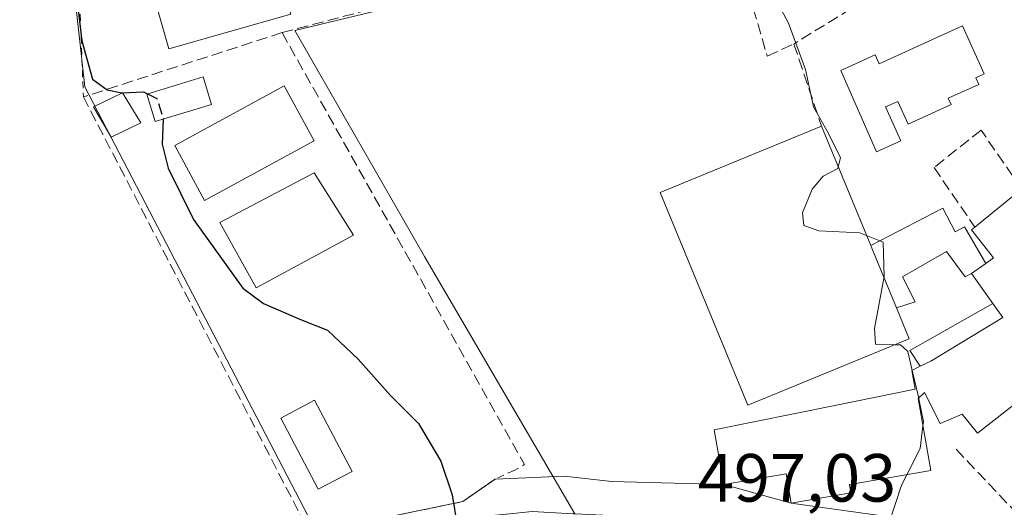
# Model space of a CAD drawing. Units: metres. Extents: x 614117 to 617582, y 4738630 to 4741001.
# Drawn here: x 614657 to 614802, y 4739419 to 4739491 of the extents above; entities that cross this region are included whole.
import ezdxf

# ---------------------------------------------------------------- set-up
doc = ezdxf.new("R2010")
doc.units = ezdxf.units.M
doc.header["$MEASUREMENT"] = 0
doc.linetypes.add('DGN Style 2', pattern=[1.6480167562047852, 0.988810053722871, -0.6592067024819142])
doc.linetypes.add('DGN Style 3', pattern=[2.307223458686699, 1.648016756204785, -0.6592067024819142])
for name, color, linetype, lineweight in [('Alambrada', 7, 'DGN Style 2', 0), ('Cultivos herbáceos CxS', 92, 'Continuous', 0), ('Curva de nivel maestra', 30, 'Continuous', 30), ('Curva de nivel maestra oculto', 30, 'DGN Style 3', 30), ('Curva de nivel normal', 30, 'Continuous', 0), ('Edificación Cxs', 1, 'Continuous', 13), ('Edificación ligera Cxs', 1, 'Continuous', 0), ('Muro lineal', 1, 'DGN Style 3', 13), ('Núcleo urbano CxS', 7, 'Continuous', 0), ('Piscina CxS', 4, 'Continuous', 0), ('Pista deportiva Cxs', 7, 'Continuous', 0), ('Rótulo de punto de cota en terreno', 7, 'Continuous', 0), ('Valla', 7, 'DGN Style 2', 0), ('Vía urbana Cxs', 4, 'Continuous', 0)]:
    doc.layers.add(name, color=color, linetype=linetype, lineweight=lineweight)
doc.styles.add('Style-Arial', font='txt')

# ---------------------------------------------------------------- blocks, each defined once
blk = doc.blocks.new('*U16')
at = {"layer": 'Cultivos herbáceos CxS', "color": 92, "linetype": 'Continuous', "lineweight": 0}
blk.add_polyline3d([(614663.2081000004, 4739514.5305, 500.5310999999929), (614666.9111000003, 4739480.767300001, 500.5176999999967), (614701.0592999998, 4739415.0634, 502.7256999999955), (614694.5713000001, 4739413.117699999, 502.2768999999971), (614690.6804999998, 4739411.950099999, 502.3920000000071), (614684.3762999997, 4739408.2763, 502.9505000000063), (614681.0833000002, 4739404.9417, 503.402900000001), (614670.1880000001, 4739393.919700001, 504.7550000000047), (614660.1980999997, 4739386.006200001, 505.8543000000063), (614652.4156999999, 4739382.246200001, 506.6831999999995), (614637.6864999998, 4739376.9617, 508.3822999999975), (614587.5877, 4739484.415300001, 506.889599999995), (614587.3276000004, 4739484.9727, 506.9024999999965), (614587.0674999999, 4739485.530300001, 506.9152999999933), (614555.2456999999, 4739471.1161, 510.0957999999956)], dxfattribs=at)
blk = doc.blocks.new('*U21')
at = {"layer": 'Vía urbana Cxs', "color": 4, "linetype": 'Continuous', "lineweight": 0}
blk.add_polyline3d([(614653.8526999997, 4739383.332400001, 506.6095999999961), (614660.5202000003, 4739386.507400001, 506.162599999996), (614665.6002000002, 4739390.158600001, 505.4216000000015), (614674.6490000002, 4739398.5724, 504.2842999999993), (614681.7927999999, 4739405.8749, 503.4369000000006), (614691.6353000002, 4739412.542400001, 502.4036000000052), (614699.9801000003, 4739415.1501, 503.0923999999941), (614722.4700999996, 4739419.7601, 501.5233000000007), (614727.2001, 4739423.090100001, 500.8270000000048), (614737.3553999999, 4739423.496200001, 500.0035000000062), (614744.3404000001, 4739422.702400001, 498.1680000000051), (614760.8201000001, 4739422.270099999, 500.8840999999957), (614770.7100999998, 4739419.550100001, 498.5571999999956), (614786.8855, 4739417.3049, 495.6523000000016), (614806.8880000003, 4739412.701199999, 494.5923999999941)], dxfattribs=at)

msp = doc.modelspace()

# ---------------------------------------------------------------- linework, layer by layer
at = {"layer": 'Alambrada', "color": 7, "linetype": 'DGN Style 2', "lineweight": 0, "extrusion": (0.1697593785111512, 0.2976161749967584, 0.9394713224935644), "elevation": 1515385.450898286, "flags": 128}
msp.add_lwpolyline([(1814200.641439449, -4153673.672236491), (1814219.624114685, -4153681.618766314), (1814220.422343876, -4153680.680721475)], dxfattribs=at)
at = {"layer": 'Alambrada', "color": 7, "linetype": 'DGN Style 2', "lineweight": 0, "extrusion": (-0.002618367916617799, 0.06758040745099275, 0.9977103951940218), "elevation": 319188.2430905057, "flags": 128}
msp.add_lwpolyline([(-797696.8907390267, -4701326.400751115), (-797696.8907390266, -4701305.948625498)], dxfattribs=at)
at = {"layer": 'Cultivos herbáceos CxS', "color": 92, "linetype": 'Continuous', "lineweight": 0}
msp.add_polyline3d([(614776.7978999997, 4739647.626700001, 490.8251000000019), (614770.1951000001, 4739661.6107, 491.2317999999942), (614769.9395000003, 4739661.913799999, 491.2434999999969), (614763.5471000001, 4739669.483300001, 491.4698999999965), (614737.4027000006, 4739635.4957, 493.2722000000067), (614720.8223000001, 4739613.9409, 493.9441999999981), (614699.7483000001, 4739630.153000001, 496.0087000000058), (614693.7351000002, 4739634.7772, 496.8010000000068), (614675.6961000003, 4739648.6503, 498.7541000000056), (614665.5069000004, 4739555.7108, 501.0657999999967), (614662.1019000001, 4739524.651900001, 501.1619999999967), (614663.2081000004, 4739514.5305, 500.5310999999929), (614666.9111000003, 4739480.767300001, 500.5176999999967), (614701.0592999998, 4739415.0634, 502.7256999999955)], dxfattribs=at)
at = {"layer": 'Curva de nivel maestra', "color": 30, "linetype": 'Continuous', "lineweight": 30, "elevation": 500, "flags": 128}
for points in [[(614668.8369000005, 4739540.857799999), (614670.0999999996, 4739535.890100001), (614669.5499999998, 4739526.0601), (614667.8899999997, 4739522.0601), (614664.0999999996, 4739519.7301), (614662.3499999996, 4739517.4001), (614661.7999999998, 4739514.1801), (614662.7800000003, 4739511.540100001), (614664.6399999997, 4739503.300100001), (614666.5099999999, 4739487.520099999), (614668.0599999996, 4739481.860099999), (614670.1900000004, 4739480.3201), (614672.3399999999, 4739479.890100001), (614675.5499999998, 4739480.030099999), (614676.1579999998, 4739479.7292)], [(614678.4228999997, 4739476.0054), (614678.2999999998, 4739472.300100001), (614679.1600000003, 4739468.8101), (614682.8799999999, 4739461.2601), (614690.1600000003, 4739451.1501), (614693.2000000002, 4739448.9101), (614698.5999999996, 4739446.540100001), (614702.5999999996, 4739444.960100001), (614707.0999999996, 4739440.700099999), (614711.8300000001, 4739435.350099999), (614715.9400000004, 4739431.2401), (614719.2599999999, 4739425.700099999), (614720.9199999999, 4739420.780099999), (614721.6299999999, 4739416.2601), (614722.9600000001, 4739413.9101), (614727.5, 4739412.780099999), (614738.2768999999, 4739411.648499999)]]:
    msp.add_lwpolyline(points, dxfattribs=at)
at = {"layer": 'Curva de nivel maestra oculto', "color": 30, "linetype": 'DGN Style 3', "lineweight": 30, "elevation": 500, "flags": 128}
msp.add_lwpolyline([(614676.1579999998, 4739479.7292), (614677.5099999999, 4739479.0601), (614678.4299999997, 4739476.220100001), (614678.4228999997, 4739476.0054)], dxfattribs=at)
at = {"layer": 'Curva de nivel normal', "color": 30, "linetype": 'Continuous', "lineweight": 0, "elevation": 495, "flags": 128}
for points in [[(614731.0746999999, 4739548.344000001), (614732.9699999997, 4739547.540100001), (614733.6799999997, 4739546.7301), (614733.4199999999, 4739544.550100001), (614732.8700000001, 4739540.460100001), (614734.4800000006, 4739536.2601), (614738.3799999999, 4739537.120100001), (614738.2000000002, 4739533.540100001), (614738.9199999999, 4739528.620100001), (614740.6600000003, 4739524.120100001), (614743.3799999999, 4739521.690099999), (614746.2199999997, 4739521.120100001), (614750.5999999996, 4739518.9901), (614759.3300000001, 4739512.110099999), (614761.75, 4739507.550100001), (614763.7300000006, 4739502.5801), (614765.1699999999, 4739500.300100001), (614767.0700000003, 4739496.1801), (614770.3200000003, 4739490.100099999), (614772.8399999999, 4739483.290100001), (614774.0199999996, 4739477.800100001), (614776.2000000002, 4739473.9101), (614777.9800000006, 4739470.290100001), (614777.6369000003, 4739468.9846)], [(614777.6369000003, 4739468.9846), (614777.5700000003, 4739468.7301), (614775.4400000004, 4739467.640100001), (614773.8200000003, 4739465.720100001), (614772.3700000001, 4739462.2301), (614772.5899999999, 4739460.370100001), (614774.7999999998, 4739459.5801), (614780.8200000003, 4739459.270099999), (614781.7925000006, 4739458.877699999)], [(614781.7925000006, 4739458.877699999), (614783.7319999998, 4739458.095100001)], [(614783.7319999998, 4739458.095100001), (614784.2400000002, 4739457.890100001), (614784.3600000005, 4739452.870100001), (614782.9699999997, 4739445.2401), (614783.0899999999, 4739442.9301), (614785.9802999999, 4739442.828299999)], [(614785.9802999999, 4739442.828299999), (614786.7800000003, 4739442.800100001), (614787.8499999996, 4739441.8201), (614788.4982000003, 4739439.0692)], [(614788.4982000003, 4739439.0692), (614789.4594999999, 4739434.989600001)], [(614789.4594999999, 4739434.989600001), (614789.4900000002, 4739434.860099999), (614790.1500000004, 4739431.540100001), (614790.0738000004, 4739430.9209)], [(614790.0738000004, 4739430.9209), (614789.6600000003, 4739427.5601), (614787.7117, 4739423.720799999)], [(614787.7117, 4739423.720799999), (614786.9400000004, 4739422.200099999), (614785.0599999996, 4739416.5101), (614784.9400000004, 4739413.4001), (614785.0800000001, 4739409.7401), (614784.7747999998, 4739409.3084)]]:
    msp.add_lwpolyline(points, dxfattribs=at)
at = {"layer": 'Edificación Cxs', "color": 1, "linetype": 'Continuous', "lineweight": 13, "flags": 128}
for points, elevation in [([(614795.8901000004, 4739489.700099999), (614799.0900999998, 4739482.6601), (614797.8400999998, 4739482.090100001), (614798.2801000001, 4739481.120100001), (614793.8101000005, 4739479.090100001), (614794.2301000003, 4739478.1601), (614787.8901000004, 4739475.280099999), (614786.3800999997, 4739478.600099999), (614784.5800999999, 4739477.790100001), (614786.8300999999, 4739472.8301), (614783.2600999996, 4739471.210100001), (614778.0000999998, 4739483.1601), (614783.0601000005, 4739485.460100001), (614783.6601, 4739484.140100001)], 499.9951000000001), ([(614788.0500999996, 4739443.6801), (614764.3601000002, 4739433.9301), (614751.4901000002, 4739465.210100001), (614775.1801000005, 4739474.960100001), (614782.4001000002, 4739457.4001), (614782.5601000005, 4739457.0101), (614786.1700999998, 4739448.2401)], 500.912599999996)]:
    msp.add_lwpolyline(points, close=True, dxfattribs=dict(at, elevation=elevation))
at = {"layer": 'Edificación Cxs', "color": 1, "linetype": 'Continuous', "lineweight": 13, "extrusion": (-0.009112461833724338, 0.02216271881073303, 0.9997128472387686), "elevation": 99935.9959108237, "flags": 128}
msp.add_lwpolyline([(-2370883.782293316, -4148432.783072096), (-2370883.782293316, -4148413.791255015)], dxfattribs=at)
at = {"layer": 'Edificación Cxs', "color": 1, "linetype": 'Continuous', "lineweight": 13, "elevation": 503.2632000000006, "flags": 128}
msp.add_lwpolyline([(614804.5601000005, 4739434.9001), (614798.1201, 4739429.840100001), (614795.8201000001, 4739432.610099999), (614792.6001000004, 4739431.2301), (614790.3000999996, 4739435.8301), (614789.3800999997, 4739434.9101), (614791.2200999996, 4739424.3301), (614779.9095000001, 4739422.365900001), (614779.8236999996, 4739422.3509), (614779.3000999996, 4739422.2601), (614779.5000999998, 4739421.0701), (614770.7100999998, 4739419.550100001), (614769.9600999998, 4739423.860099999), (614760.8201000001, 4739422.270099999), (614759.4200999998, 4739430.3101), (614776.8958999999, 4739433.852499999), (614788.9200999998, 4739436.290100001), (614788.4600999998, 4739439.050100001), (614789.6801000005, 4739439.6601), (614791.2200999996, 4739440.4301), (614801.8000999996, 4739446.860099999), (614800.3400999998, 4739448.9101), (614797.2100999998, 4739453.300100001), (614799.3000999996, 4739454.800100001), (614800.4301000005, 4739455.600099999), (614797.2100999998, 4739459.7401), (614797.7001, 4739460.140100001), (614804.5701000001, 4739465.720100001)], dxfattribs=at)
at = {"layer": 'Edificación Cxs', "color": 1, "linetype": 'Continuous', "lineweight": 13, "extrusion": (0.06605359759533148, 0.05365052031686073, 0.9963726932802023), "elevation": 295380.7274529572, "flags": 128}
msp.add_lwpolyline([(3291244.276668335, -3452668.564636303), (3291244.276668335, -3452677.447467204)], dxfattribs=at)
at = {"layer": 'Edificación Cxs', "color": 1, "linetype": 'Continuous', "lineweight": 13, "extrusion": (0.9244026697859254, 0.381358499754418, 0.00673786002473651), "elevation": 2375742.218329614, "flags": 128}
msp.add_lwpolyline([(4146798.805787047, -15507.48803630329), (4146808.289717926, -15508.58936130297), (4146808.711261898, -15508.71186408375)], dxfattribs=at)
at = {"layer": 'Edificación Cxs', "color": 1, "linetype": 'Continuous', "lineweight": 13, "extrusion": (-0.3133365398229696, -0.224882684103994, 0.9226310157381182), "elevation": -1257999.026536078, "flags": 128}
msp.add_lwpolyline([(-3491944.909375534, 3010675.909290132), (-3491944.909375533, 3010673.120995822)], dxfattribs=at)
at = {"layer": 'Edificación Cxs', "color": 1, "linetype": 'Continuous', "lineweight": 13, "extrusion": (-0.1187721804141009, 0.1665846236819188, 0.9788476553133455), "elevation": 716987.6740990891, "flags": 128}
msp.add_lwpolyline([(-3252013.187651884, -3427928.613941644), (-3252013.187651884, -3427934.122017861)], dxfattribs=at)
at = {"layer": 'Edificación Cxs', "color": 1, "linetype": 'Continuous', "lineweight": 13}
for points in [[(614697.1901000004, 4739491.420100001, 502.2243000000017), (614679.2500999998, 4739486.360099999, 502.1970000000001), (614675.9600999998, 4739498.040100001, 501.911500000002), (614693.9001000002, 4739503.090100001, 502.4122000000062), (614697.1901000004, 4739491.420100001, 502.2243000000017)], [(614795.8901000004, 4739489.700099999, 496.225099999996), (614799.0900999998, 4739482.6601, 497.3966999999975), (614797.8400999998, 4739482.090100001, 497.709799999997), (614798.2801000001, 4739481.120100001, 497.3876000000019), (614793.8101000005, 4739479.090100001, 497.5914000000049), (614794.2301000003, 4739478.1601, 497.1453000000038), (614787.8901000004, 4739475.280099999, 497.5467000000062), (614786.3800999997, 4739478.600099999, 499.2697000000044), (614784.5800999999, 4739477.790100001, 499.9951000000001), (614786.8300999999, 4739472.8301, 496.4964000000036), (614783.2600999996, 4739471.210100001, 496.4223999999958), (614778.0000999998, 4739483.1601, 499.2241000000067), (614783.0601000005, 4739485.460100001, 498.4661999999954), (614783.6601, 4739484.140100001, 499.2191000000021), (614795.8901000004, 4739489.700099999, 496.225099999996)], [(614685.5401, 4739478.1801, 501.0335000000051), (614677.2600999996, 4739475.6501, 501.9253000000026), (614676.0301000001, 4739479.690099999, 502.8399000000064), (614684.3101000005, 4739482.220100001, 502.3586000000069), (614685.5401, 4739478.1801, 501.0335000000051)], [(614675.1700999998, 4739475.440099999, 502.4177000000054), (614670.8000999996, 4739473.3301, 503.0930999999982), (614668.2100999998, 4739477.790100001, 503.5317000000068), (614672.4600999998, 4739479.860099999, 502.8215000000055), (614675.1700999998, 4739475.440099999, 502.4177000000054)], [(614786.1700999998, 4739448.2401, 500.2825000000012), (614788.0500999996, 4739443.6801, 499.6144999999961), (614764.3601000002, 4739433.9301, 500.912599999996), (614751.4901000002, 4739465.210100001, 498.7403999999952), (614775.1801000005, 4739474.960100001, 498.6036000000022)], [(614706.4101, 4739458.960100001, 501.796199999997), (614692.0800999999, 4739451.1801, 505.1315000000032), (614686.7801000001, 4739460.8301, 502.422000000006), (614700.6401000004, 4739468.100099999, 502.5029000000068), (614706.4101, 4739458.960100001, 501.796199999997)], [(614799.3000999996, 4739454.800100001, 500.0650000000023), (614800.4301000005, 4739455.600099999, 500.6257999999943), (614797.2100999998, 4739459.7401, 498.2706000000035), (614797.7001, 4739460.140100001, 498.4330000000046)], [(614800.3400999998, 4739448.9101, 500.1165000000037), (614801.8000999996, 4739446.860099999, 500.5187000000006), (614791.2200999996, 4739440.4301, 498.8067000000011), (614789.6801000005, 4739439.6601, 499.5956000000006)], [(614804.5601000005, 4739434.9001, 496.4998999999953), (614798.1201, 4739429.840100001, 495.3083999999944), (614795.8201000001, 4739432.610099999, 496.6171000000032), (614792.6001000004, 4739431.2301, 497.8687000000064), (614790.3000999996, 4739435.8301, 500.2434000000067), (614789.3800999997, 4739434.9101, 501.3157999999967), (614791.2200999996, 4739424.3301, 498.5178000000015), (614779.9095000001, 4739422.365900001, 502.107799999998), (614779.8236999996, 4739422.3509, 502.0734999999986), (614779.3000999996, 4739422.2601, 501.8674000000028), (614779.5000999998, 4739421.0701, 500.4633000000031), (614770.7100999998, 4739419.550100001, 498.5571999999956), (614769.9600999998, 4739423.860099999, 502.3472000000039), (614760.8201000001, 4739422.270099999, 500.8840999999957), (614759.4200999998, 4739430.3101, 499.6983000000037), (614776.8958999999, 4739433.852499999, 503.2632000000012), (614788.9200999998, 4739436.290100001, 501.0089000000008), (614788.4600999998, 4739439.050100001, 500.2158000000054), (614789.6801000005, 4739439.6601, 499.5956000000006)]]:
    msp.add_polyline3d(points, dxfattribs=at)
for points in [[(614697.1901000004, 4739491.420100001, 502.4122000000062), (614679.2500999998, 4739486.360099999, 502.4122000000062), (614675.9600999998, 4739498.040100001, 502.4122000000062), (614693.9001000002, 4739503.090100001, 502.4122000000062)], [(614685.5401, 4739478.1801, 502.8399000000064), (614677.2600999996, 4739475.6501, 502.8399000000064), (614676.0301000001, 4739479.690099999, 502.8399000000064), (614684.3101000005, 4739482.220100001, 502.8399000000064)], [(614675.1700999998, 4739475.440099999, 503.5317000000068), (614670.8000999996, 4739473.3301, 503.5317000000068), (614668.2100999998, 4739477.790100001, 503.5317000000068), (614672.4600999998, 4739479.860099999, 503.5317000000068)], [(614706.4101, 4739458.960100001, 505.1315000000032), (614692.0800999999, 4739451.1801, 505.1315000000032), (614686.7801000001, 4739460.8301, 505.1315000000032), (614700.6401000004, 4739468.100099999, 505.1315000000032)]]:
    msp.add_3dface(points, dxfattribs=at)
at = {"layer": 'Edificación ligera Cxs', "color": 1, "linetype": 'Continuous', "lineweight": 0, "flags": 128}
for points, elevation in [([(614799.3000999996, 4739454.800100001), (614797.2100999998, 4739453.300100001), (614796.2901, 4739452.840100001), (614793.5301000001, 4739456.520099999), (614787.0900999998, 4739452.840100001), (614788.9301000005, 4739449.1601), (614786.1700999998, 4739448.2401), (614782.5601000005, 4739457.0101), (614782.4001000002, 4739457.4001), (614792.9801000003, 4739462.920100001), (614794.7901, 4739459.440099999), (614796.1901000004, 4739460.170100001)], 500.2825000000013), ([(614789.6801000005, 4739439.6601), (614788.1401000004, 4739442.0001), (614800.3400999998, 4739448.9101), (614801.8000999996, 4739446.860099999), (614791.2200999996, 4739440.4301)], 500.5187000000006)]:
    msp.add_lwpolyline(points, close=True, dxfattribs=dict(at, elevation=elevation))
at = {"layer": 'Edificación ligera Cxs', "color": 1, "linetype": 'Continuous', "lineweight": 0, "extrusion": (0.9244026697859254, 0.381358499754418, 0.00673786002473651), "elevation": 2375742.218329614, "flags": 128}
msp.add_lwpolyline([(4146798.805787047, -15507.48803630329), (4146808.289717926, -15508.58936130297), (4146808.711261898, -15508.71186408375)], dxfattribs=at)
at = {"layer": 'Edificación ligera Cxs', "color": 1, "linetype": 'Continuous', "lineweight": 0, "extrusion": (-0.3133365398229696, -0.224882684103994, 0.9226310157381182), "elevation": -1257999.026536078, "flags": 128}
msp.add_lwpolyline([(-3491944.909375534, 3010675.909290132), (-3491944.909375533, 3010673.120995822)], dxfattribs=at)
at = {"layer": 'Edificación ligera Cxs', "color": 1, "linetype": 'Continuous', "lineweight": 0, "extrusion": (-0.004873346428292552, -0.05062443409608211, 0.9987058711988437), "elevation": -242428.5847578116, "flags": 128}
msp.add_lwpolyline([(157819.3380345167, 4770385.343965067), (157817.5808979216, 4770387.528459104), (157829.0626314567, 4770395.586115776)], dxfattribs=at)
at = {"layer": 'Edificación ligera Cxs', "color": 1, "linetype": 'Continuous', "lineweight": 0}
for points in [[(614782.4001000002, 4739457.4001, 499.0586999999941), (614792.9801000003, 4739462.920100001, 496.527900000001), (614794.7901, 4739459.440099999, 497.1987999999984), (614796.1901000004, 4739460.170100001, 497.7461000000039), (614799.3000999996, 4739454.800100001, 500.0650000000023)], [(614797.2100999998, 4739453.300100001, 498.9896000000008), (614796.2901, 4739452.840100001, 498.3620999999985), (614793.5301000001, 4739456.520099999, 496.5715000000055), (614787.0900999998, 4739452.840100001, 497.5341000000044), (614788.9301000005, 4739449.1601, 498.3031999999948), (614786.1700999998, 4739448.2401, 500.2825000000012)], [(614800.3400999998, 4739448.9101, 500.1165000000037), (614801.8000999996, 4739446.860099999, 500.5187000000006), (614791.2200999996, 4739440.4301, 498.8067000000011), (614789.6801000005, 4739439.6601, 499.5956000000006)]]:
    msp.add_polyline3d(points, dxfattribs=at)
at = {"layer": 'Muro lineal', "color": 1, "linetype": 'DGN Style 3', "lineweight": 13, "extrusion": (0.06143999712909352, 0.001186686516639076, 0.998110073352578), "elevation": 43893.38475408508, "flags": 128}
msp.add_lwpolyline([(4726734.57158349, -704739.9595931103), (4726670.375765086, -704774.4014132076), (4726669.535279974, -704772.8619867107)], dxfattribs=at)
at = {"layer": 'Muro lineal', "color": 1, "linetype": 'DGN Style 3', "lineweight": 13, "extrusion": (0.105422511777855, -0.3123917076873714, 0.9440855443118573), "elevation": -1415290.808211249, "flags": 128}
msp.add_lwpolyline([(2097958.04170991, 4054159.005277213), (2097958.04170991, 4054145.489681509)], dxfattribs=at)
at = {"layer": 'Muro lineal', "color": 1, "linetype": 'DGN Style 3', "lineweight": 13, "extrusion": (0.05535212455548744, -0.05866823345486304, 0.9967417823541258), "elevation": -243528.860287885, "flags": 128}
msp.add_lwpolyline([(3699619.070344672, 3015569.309807339), (3699619.073582647, 3015551.872125962), (3699631.299399548, 3015551.320418304)], dxfattribs=at)
at = {"layer": 'Muro lineal', "color": 1, "linetype": 'DGN Style 3', "lineweight": 13}
for points in [[(614695.9200999998, 4739488.7301, 503.132700000002), (614717.2801000001, 4739494.340100001, 498.3695000000008), (614718.2801000001, 4739505.040100001, 497.6342000000004), (614709.7301000003, 4739505.100099999, 497.5158999999985), (614708.1001000004, 4739505.110099999, 497.7568000000028), (614710.0100999996, 4739521.8101, 497.5472000000009), (614712.1101000002, 4739540.1801, 496.4575000000041), (614714.0201000003, 4739556.920100001, 497.2424000000028), (614718.4401000004, 4739595.640100001, 495.4738999999972), (614718.4200999998, 4739596.520099999, 495.4164000000019), (614718.3000999996, 4739597.4901, 495.4002999999939), (614717.8701, 4739598.3101, 495.3972000000067), (614717.3201000001, 4739599.0101, 495.3920999999973), (614716.5000999998, 4739599.5101, 495.3736000000063), (614716.2701000003, 4739599.5801, 495.3861000000034), (614714.9401000004, 4739599.880100001, 495.4756999999955), (614713.6401000004, 4739599.880100001, 495.6592999999993), (614712.2801000001, 4739599.6801, 495.9355000000069), (614711.9600999998, 4739599.390100001, 496.0991000000067)], [(614785.4801000003, 4739529.790100001, 497.6664000000019), (614790.8901000004, 4739517.880100001, 496.0149999999995), (614790.9901000002, 4739517.4901, 495.8295000000071), (614795.2600999996, 4739501.9301, 495.761599999998), (614771.1001000004, 4739487.050100001, 503.059699999998)], [(614765.3501000004, 4739525.630100001, 496.0215000000026), (614759.2500999998, 4739512.1801, 497.0053000000044), (614767.2100999998, 4739485.270099999, 502.2759999999981), (614771.1001000004, 4739487.050100001, 503.059699999998)], [(614695.9200999998, 4739488.7301, 503.132700000002), (614666.7200999996, 4739479.2601, 502.8785999999964), (614699.9801000003, 4739415.1501, 503.0923999999941), (614722.4700999996, 4739419.7601, 501.5233000000007), (614727.2001, 4739423.090100001, 500.8270000000048)], [(614804.5701000001, 4739465.720100001, 497.6771000000008), (614798.6201, 4739474.4001, 496.584799999997), (614791.7200999996, 4739468.880100001, 497.2562000000034), (614797.7001, 4739460.140100001, 498.4330000000046)]]:
    msp.add_polyline3d(points, dxfattribs=at)
at = {"layer": 'Núcleo urbano CxS', "color": 7, "linetype": 'Continuous', "lineweight": 0}
for points in [[(614776.7978999997, 4739647.626700001, 490.8251000000019), (614770.1951000001, 4739661.6107, 491.2317999999942), (614769.9395000003, 4739661.913799999, 491.2434999999969), (614763.5471000001, 4739669.483300001, 491.4698999999965), (614737.4027000006, 4739635.4957, 493.2722000000067), (614720.8223000001, 4739613.9409, 493.9441999999981), (614699.7483000001, 4739630.153000001, 496.0087000000058), (614693.7351000002, 4739634.7772, 496.8010000000068), (614675.6961000003, 4739648.6503, 498.7541000000056), (614665.5069000004, 4739555.7108, 501.0657999999967), (614662.1019000001, 4739524.651900001, 501.1619999999967), (614663.2081000004, 4739514.5305, 500.5310999999929), (614666.9111000003, 4739480.767300001, 500.5176999999967), (614701.0592999998, 4739415.0634, 502.7256999999955)], [(614804.9376999997, 4739583.966700001, 490.5896999999969), (614805.3636999996, 4739574.4353, 490.6717000000062), (614805.7896999996, 4739564.8957, 490.8543000000063), (614808.3453000003, 4739549.3761, 491.5020999999979), (614809.9386999998, 4739541.8027, 491.7774999999965), (614815.4479, 4739529.5801, 492.355899999995), (614766.9183, 4739532.5209, 494.1441999999952), (614769.4782999996, 4739546.5579, 494.1303000000044), (614745.4347000001, 4739548.060900001, 494.6912000000011), (614723.5377000002, 4739547.413699999, 495.2819000000018), (614717.9549000004, 4739493.9605, 497.0488000000041), (614697.7739000004, 4739489.024900001, 498.4716000000044), (614716.8576999997, 4739455.7939, 499.7566999999981), (614738.9313000003, 4739417.9715, 498.7765000000073)], [(614804.9376999997, 4739583.966700001, 490.5896999999969), (614805.3636999996, 4739574.4353, 490.6717000000062), (614805.7896999996, 4739564.8957, 490.8543000000063), (614808.3453000003, 4739549.3761, 491.5020999999979), (614809.9386999998, 4739541.8027, 491.7774999999965), (614815.4479, 4739529.5801, 492.355899999995), (614766.9183, 4739532.5209, 494.1441999999952), (614769.4782999996, 4739546.5579, 494.1303000000044), (614745.4347000001, 4739548.060900001, 494.6912000000011), (614723.5377000002, 4739547.413699999, 495.2819000000018), (614717.9549000004, 4739493.9605, 497.0488000000041), (614697.7739000004, 4739489.024900001, 498.4716000000044), (614716.8576999997, 4739455.7939, 499.7566999999981), (614738.9313000003, 4739417.9715, 498.7765000000073)], [(614717.9549000004, 4739493.9605, 497.0488000000041), (614697.7739000004, 4739489.024900001, 498.4716000000044), (614716.8576999997, 4739455.7939, 499.7566999999981), (614738.9313000003, 4739417.9715, 498.7765000000073), (614738.6933000004, 4739417.9801, 498.8021000000008), (614732.6353000002, 4739418.307499999, 499.4363000000012), (614728.8793000003, 4739417.922499999, 499.7204000000056), (614728.8466999996, 4739417.918500001, 499.7226999999984), (614722.0472999997, 4739417.2753, 501.7513000000035), (614714.5312999999, 4739415.603900001, 501.3888000000007), (614713.8923000004, 4739415.4649, 501.3104000000022), (614712.1023000004, 4739415.083900001, 501.218200000003), (614702.2719000002, 4739411.6347, 502.8717000000034), (614701.0592999998, 4739415.0634, 502.7256999999955), (614666.9111000003, 4739480.767300001, 500.5176999999967), (614663.2081000004, 4739514.5305, 500.5310999999929)], [(614808.9562999997, 4739371.736300001, 493.2823999999965), (614783.0614999998, 4739355.905099999, 496.2801999999938), (614777.0324999997, 4739351.247500001, 496.9238000000041), (614760.5292999997, 4739380.690099999, 498.1496999999945), (614752.2637, 4739395.431500001, 498.5641999999935), (614748.7697000002, 4739406.306100001, 499.0739999999933), (614745.1202999996, 4739417.6765, 498.1318000000028), (614738.9313000003, 4739417.9715, 498.7765000000073), (614716.8576999997, 4739455.7939, 499.7566999999981), (614697.7739000004, 4739489.024900001, 498.4716000000044), (614717.9549000004, 4739493.9605, 497.0488000000041)]]:
    msp.add_polyline3d(points, dxfattribs=at)
at = {"layer": 'Piscina CxS', "color": 4, "linetype": 'Continuous', "lineweight": 0}
msp.add_polyline3d([(614706.1952000001, 4739424.218599999, 500.803899999999), (614701.2144999999, 4739421.590700001, 501.1772999999957), (614695.7046999997, 4739432.033100001, 501.857799999998), (614700.6853, 4739434.6611, 501.0819000000047), (614706.1952000001, 4739424.218599999, 500.803899999999)], dxfattribs=at)
msp.add_3dface([(614706.1952000001, 4739424.218599999, 500.803899999999), (614701.2144999999, 4739421.590700001, 501.1772999999957), (614695.7046999997, 4739432.033100001, 501.857799999998), (614700.6853, 4739434.6611, 501.0819000000047)], dxfattribs=at)
at = {"layer": 'Pista deportiva Cxs', "color": 7, "linetype": 'Continuous', "lineweight": 0}
msp.add_polyline3d([(614700.6300999997, 4739472.790100001, 500.7244999999967), (614684.5301000001, 4739464.050100001, 500.8491999999969), (614680.1401000004, 4739472.1501, 500.2835000000051), (614696.2401000002, 4739480.890100001, 501.3588000000018), (614700.6300999997, 4739472.790100001, 500.7244999999967)], dxfattribs=at)
msp.add_3dface([(614700.6300999997, 4739472.790100001, 501.3588000000018), (614684.5301000001, 4739464.050100001, 501.3588000000018), (614680.1401000004, 4739472.1501, 501.3588000000018), (614696.2401000002, 4739480.890100001, 501.3588000000018)], dxfattribs=at)
at = {"layer": 'Valla', "color": 7, "linetype": 'DGN Style 2', "lineweight": 0, "extrusion": (-0.08395578259978606, -0.03734687838575775, 0.9957693695042528), "elevation": -228113.852748367, "flags": 128}
msp.add_lwpolyline([(-4080454.035685597, 2477477.597235407), (-4080454.035685596, 2477474.508685191)], dxfattribs=at)
at = {"layer": 'Vía urbana Cxs', "color": 4, "linetype": 'Continuous', "lineweight": 0, "extrusion": (0.03748468074707108, 0.1532368152096343, 0.9874782920012463), "elevation": 749791.5088907654, "flags": 128}
msp.add_lwpolyline([(529053.439881496, -4690184.157853417), (529032.6893967136, -4690194.104292783), (529028.8861172206, -4690198.518100527)], dxfattribs=at)
at = {"layer": 'Vía urbana Cxs', "color": 4, "linetype": 'Continuous', "lineweight": 0, "extrusion": (0.2133132824033715, -0.05866654477537561, 0.9752208365669893), "elevation": -146420.4077786892, "flags": 128}
msp.add_lwpolyline([(4732768.724486394, 647700.4213709394), (4732768.724486393, 647689.903530686)], dxfattribs=at)
at = {"layer": 'Vía urbana Cxs', "color": 4, "linetype": 'Continuous', "lineweight": 0}
for points in [[(614770.7100999998, 4739419.550100001, 498.5571999999956), (614786.8855, 4739417.3049, 495.6523000000016), (614806.8880000003, 4739412.701199999, 494.5923999999941), (614812.8694000002, 4739418.296700001, 494.224000000002), (614821.6518000001, 4739426.512499999, 494.9131999999955), (614827.0900999998, 4739432.590100001, 495.2690000000002)], [(614727.2001, 4739423.090100001, 500.8270000000048), (614737.3553999999, 4739423.496200001, 500.0035000000062), (614744.3404000001, 4739422.702400001, 498.1680000000051), (614760.8201000001, 4739422.270099999, 500.8840999999957)]]:
    msp.add_polyline3d(points, dxfattribs=at)

# ---------------------------------------------------------------- block references
at = {"layer": 'Cultivos herbáceos CxS', "color": 92, "linetype": 'Continuous', "lineweight": 0}
msp.add_blockref('*U16', (0, 0), dxfattribs=at)
at = {"layer": 'Vía urbana Cxs', "color": 4, "linetype": 'Continuous', "lineweight": 0}
msp.add_blockref('*U21', (0, 0), dxfattribs=at)

# ---------------------------------------------------------------- texts
at = {"layer": 'Rótulo de punto de cota en terreno', "color": 7, "linetype": 'Continuous', "lineweight": 0, "style": 'Style-Arial'}
msp.add_text('497,03', height=7.000000000000002, dxfattribs=at).set_placement((614756.9978, 4739419.7678))

doc.saveas('drawing.dxf')
